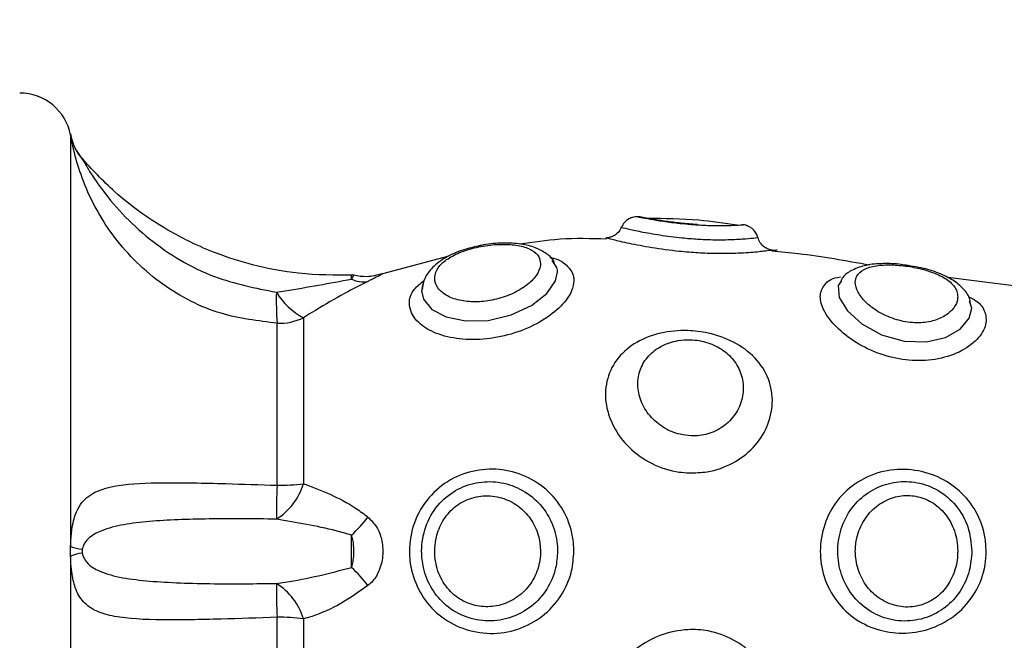
# Model space of a CAD drawing. Units: millimetres. Extents: x 0 to 15.4, y 0 to 13.6.
# Drawn here: x 5.2 to 5.2, y 9 to 9 of the extents above; entities that cross this region are included whole.
import ezdxf

# ---------------------------------------------------------------- set-up
doc = ezdxf.new("R2010")
doc.units = ezdxf.units.MM
doc.layers.add('DIASTASEIS', color=8, linetype='Continuous', lineweight=30)
doc.styles.get("Standard").update_dxf_attribs({"font": 'ARIALN.TTF'})
doc.dimstyles.get("Standard").update_dxf_attribs({"dimtxt": 0.18, "dimasz": 0.15, "dimexe": 0.05, "dimexo": 0.0625, "dimgap": 0.09, "dimtad": 0, "dimtih": 1, "dimtoh": 1, "dimzin": 0, "dimdsep": 46, "dimtxsty": 'Standard', "dimblk": 'OBLIQUE', "dimcen": 0.09, "dimadec": 0, "dimazin": 0, "dimtfac": 1, "dimtofl": 0, "dimtmove": 0, "dimatfit": 3, "dimldrblk": 'OBLIQUE', "dimfxl": 1, "dimtolj": 1, "dimtzin": 0, "dimarcsym": 0})

# ---------------------------------------------------------------- blocks, each defined once
blk = doc.blocks.new('_Oblique')
at = {"color": 0, "linetype": 'ByBlock', "lineweight": -2}
blk.add_line((-0.5, -0.5), (0.5, 0.5), dxfattribs=at)
blk = doc.blocks.new('*D45')
at = {"layer": 'Defpoints', "color": 0}
for p in [(5.226629567650889, 9.51235309272306), (2.070986237222769, 7.962355557360979), (6.57719075066916, 7.962355557360979)]:
    blk.add_point(p, dxfattribs=at)
at = {"layer": 'DIASTASEIS', "color": 0, "lineweight": -2}
for p, q in [((5.164129567650889, 9.51235309272306), (2.020986237222769, 9.51235309272306)), ((2.070986237222769, 9.51235309272306), (2.070986237222769, 8.919257462831924)), ((2.070986237222769, 7.962355557360979), (2.070986237222769, 8.555451187252116)), ((6.51469075066916, 7.962355557360979), (2.020986237222769, 7.962355557360979))]:
    blk.add_line(p, q, dxfattribs=at)
at = {"layer": 'DIASTASEIS', "color": 0, "linetype": 'ByBlock', "lineweight": -2, "xscale": 0.15, "yscale": 0.15, "zscale": 0.15}
for p, rotation in [((2.070986237222769, 9.51235309272306), 90), ((2.070986237222769, 7.962355557360979), 270)]:
    blk.add_blockref('_Oblique', p, dxfattribs=dict(at, rotation=rotation))
at = {"layer": 'DIASTASEIS', "color": 0, "lineweight": -2, "insert": (2.070986237222769, 8.73735432504202), "char_height": 0.18, "attachment_point": 5}
blk.add_mtext('\\A1;1.55', dxfattribs=at)
blk = doc.blocks.new('*D46')
at = {"layer": 'Defpoints', "color": 0}
for p in [(5.168403426196164, 11.93315082488903), (9.117596003825383, 7.962355557360979), (9.284923178848203, 7.962355557360979)]:
    blk.add_point(p, dxfattribs=at)
at = {"layer": 'DIASTASEIS', "color": 0, "lineweight": -2}
for p, q in [((5.230903426196164, 11.93315082488903), (9.334923178848204, 11.93315082488903)), ((9.284923178848203, 11.93315082488903), (9.284923178848203, 10.12965632891491)), ((9.284923178848203, 7.962355557360979), (9.284923178848203, 9.765850053335098)), ((9.180096003825383, 7.962355557360979), (9.334923178848204, 7.962355557360979))]:
    blk.add_line(p, q, dxfattribs=at)
at = {"layer": 'DIASTASEIS', "color": 0, "linetype": 'ByBlock', "lineweight": -2, "xscale": 0.15, "yscale": 0.15, "zscale": 0.15}
for p, rotation in [((9.284923178848203, 11.93315082488903), 90), ((9.284923178848203, 7.962355557360979), 270)]:
    blk.add_blockref('_Oblique', p, dxfattribs=dict(at, rotation=rotation))
at = {"layer": 'DIASTASEIS', "color": 0, "lineweight": -2, "insert": (9.284923178848203, 9.947753191125003), "char_height": 0.18, "attachment_point": 5}
blk.add_mtext('\\A1;\\A1;4.00', dxfattribs=at)
blk = doc.blocks.new('OPSHA_S103')
at = {"color": 7, "linetype": 'Continuous', "lineweight": 25}
for p, q in [((2682.980993829405, 1403.393645016815), (2682.980993829405, 1403.369857357222)), ((2683.002875528967, 1403.386645829876), (2682.999031387007, 1403.385612420028)), ((2683.008991382753, 1403.386157533492), (2683.008849523699, 1403.386392631208)), ((2683.037718854582, 1403.384639057378), (2683.031723640596, 1403.385404086079)), ((2683.033115468656, 1403.383644183956), (2683.032979570066, 1403.384031749902)), ((2682.992938659822, 1403.373393772508), (2682.992938659822, 1403.382766788465)), ((2682.994459710752, 1403.383086114587), (2682.994459710752, 1403.373486187647)), ((2682.980993829405, 1403.369295464236), (2682.980993829405, 1403.369857357222)), ((2682.980993829405, 1403.369295464236), (2682.980993829405, 1403.34550780278)), ((2682.992938659822, 1403.356386032294), (2682.992938659822, 1403.365759048949)), ((2682.994459710752, 1403.36566663381), (2682.994459710752, 1403.35606670786))]:
    blk.add_line(p, q, dxfattribs=at)
at = {"color": 8, "linetype": 'Continuous', "lineweight": 25}
blk.add_line((2683.001326940691, 1403.384777175484), (2683.001385234033, 1403.385040309153), dxfattribs=at)
at = {"color": 8, "linetype": 'Continuous', "lineweight": 25, "flags": 128}
for points in [[(2683.001344285643, 1403.384777582007), (2683.001294456159, 1403.384630840552), (2683.001399241125, 1403.384161855869), (2683.001886449491, 1403.383567582223), (2683.0027129871, 1403.38312656635), (2683.003831229841, 1403.382895207604), (2683.005139253771, 1403.382931146469), (2683.006465159094, 1403.383245612484), (2683.00763776127, 1403.383790522306), (2683.008526228105, 1403.384481710371), (2683.009043358004, 1403.385223223002), (2683.009154401457, 1403.385727695411), (2683.009154401457, 1403.385727695411)], [(2683.025567315256, 1403.385209395074), (2683.025384209787, 1403.384943065688), (2683.025449059641, 1403.38425288293), (2683.02591731373, 1403.383480657842), (2683.02675130192, 1403.382720648417), (2683.02789135996, 1403.382090063056), (2683.029203675424, 1403.381720599591), (2683.030489228403, 1403.381683984877), (2683.031587265169, 1403.38194626266), (2683.032429180776, 1403.382429584501), (2683.03296305958, 1403.383061258344), (2683.033115468656, 1403.383644183956), (2683.033115468656, 1403.383644183956)]]:
    blk.add_lwpolyline(points, dxfattribs=at)
at = {"color": 7, "linetype": 'Continuous', "lineweight": 25}
for centre, radius, start, end in [((2682.978048553322, 1403.39307641077), 0.003, 10.92318217119502, 90), ((2682.983936394306, 1403.394231109231), 0.003000000000000796, 189.9506120158259, 220.7545866496442), ((2682.983907660156, 1403.394210594952), 0.002968212977548339, 190.9845913920138, 221.0951793622884), ((2682.997260807258, 1403.385046514497), 0.0005000000000005651, 76.98709536077939, 92.52983037234577), ((2682.997916031135, 1403.386699260049), 0.001540326191692173, 244.0175681402813, 280.1848492020873), ((2683.008343467854, 1403.384037679205), 0.01545714313039286, 178.0704888407168, 184.7161993390656), ((2682.996325201814, 1403.386636514515), 0.00401066036405481, 211.212753538811, 242.2811607818586), ((2682.99308218691, 1403.385865409196), 0.003101943012836396, 267.347974026243, 296.3647602275763), ((2683.025068697382, 1403.371699458328), 0.03217467970641112, 176.9814159735884, 180.4675272124377), ((2682.990988682351, 1403.374514396696), 0.003620117679400251, 301.776994564086, 343.4993384473474), ((2682.993098998534, 1403.383318389903), 0.009925912498574907, 269.0744296121294, 277.8793105388499), ((2682.991565252233, 1403.376601746305), 0.008325376343336471, 312.9818964053516, 322.7060215872879), ((2682.981877783458, 1403.372002577349), 0.002320203474382952, 247.6055223237202, 264.8808786221569), ((2682.981877783458, 1403.367150244109), 0.002320203474381141, 95.11912137784306, 112.3944776762798), ((2682.99156506465, 1403.362550910747), 0.008325625186249384, 37.29409635205274, 47.01793491305399), ((2683.025068712254, 1403.367453363585), 0.03217469458134568, 179.5324721622449, 183.0185834539943), ((2682.990988674551, 1403.364638420205), 0.003620126452153993, 16.50069563308084, 58.22294621897725), ((2682.993099013705, 1403.355834681232), 0.009925663099317946, 82.12057867075585, 90.92568129255261)]:
    blk.add_arc(centre, radius, start, end, dxfattribs=at)
for points, knots in [([(2682.992938659822, 1403.382766788465), (2682.991841469601, 1403.382897551184), (2682.989488764516, 1403.383177945694), (2682.986174287046, 1403.384901694074), (2682.983857719711, 1403.387153483895), (2682.98247139013, 1403.389300215207), (2682.981717287555, 1403.390929744656), (2682.981267873663, 1403.392346225658), (2682.98106884871, 1403.393237528371), (2682.981009763241, 1403.393556139334), (2682.980996752266, 1403.393629007185), (2682.980994293176, 1403.393642476565), (2682.980993829405, 1403.393645016815)], [0, 0, 0, 0, 0.1756949726839046, 0.3767427454966658, 0.5841262691524716, 0.6843961382582491, 0.7880602886973906, 0.8801453792025332, 0.9475323162938177, 0.9856393478187985, 0.9972916605175919, 1, 1, 1, 1]), ([(2682.997347496187, 1403.385551193252), (2682.996288504367, 1403.385547411419), (2682.994325427874, 1403.385540400951), (2682.991674409442, 1403.386054514445), (2682.989600816411, 1403.386712049308), (2682.988041309735, 1403.387385779225), (2682.986665897829, 1403.388104897898), (2682.985169031016, 1403.389047143781), (2682.983367365, 1403.39043506593), (2682.982222679041, 1403.391673876538), (2682.981594048178, 1403.392354198138)], [0, 0, 0, 0, 0.1784548198221148, 0.3308056352341851, 0.4536823711551122, 0.5453497466893884, 0.6173460784505403, 0.7156208489147307, 0.8438265883033927, 1, 1, 1, 1]), ([(2682.98166414324, 1403.392271368171), (2682.981663630039, 1403.392272258629), (2682.98166089483, 1403.39227700452), (2682.981666337709, 1403.392267375648), (2682.981670759355, 1403.392259553413)], [0, 0, 0, 0, 0.1876270706681762, 1, 1, 1, 1]), ([(2682.981670759355, 1403.392259553413), (2682.981675288319, 1403.392251469978), (2682.981691805678, 1403.392221989285), (2682.981768336752, 1403.392086971521), (2682.982063682678, 1403.391581347393), (2682.982770526515, 1403.390500896366), (2682.983964337961, 1403.389053807408), (2682.986064319838, 1403.387124304242), (2682.989034417297, 1403.385321365858), (2682.991677327264, 1403.384798869034), (2682.992895088827, 1403.384558120557)], [0, 0, 0, 0, 0.005751077227721463, 0.02097446612325167, 0.05076527479410627, 0.1518738687129965, 0.2961692743196555, 0.4444880362463403, 0.7440392879081129, 1, 1, 1, 1]), ([(2683.017221651708, 1403.388470824681), (2683.017063389399, 1403.388482059788), (2683.01659714313, 1403.388515158804), (2683.015816928207, 1403.388599025561), (2683.014994380424, 1403.388716470157), (2683.014361587263, 1403.388826161587), (2683.014051637128, 1403.388886239611), (2683.013975493982, 1403.388901274315), (2683.013964947434, 1403.388903441427), (2683.013963719358, 1403.388903655517), (2683.013961166701, 1403.388904189819), (2683.013958836608, 1403.388904634898), (2683.013955873314, 1403.388905230035), (2683.013948871688, 1403.388906556354), (2683.013926150971, 1403.38891068461), (2683.013793976802, 1403.388930328993), (2683.013562869201, 1403.388919803331), (2683.013259936429, 1403.388803322042), (2683.013004005989, 1403.388607730832), (2683.012903960575, 1403.388413676244), (2683.012856386339, 1403.388321398164)], [0, 0, 0, 0, 0.07484413597488415, 0.2204934291252586, 0.3704538293888371, 0.523020659371385, 0.6775294793690718, 0.7553973344430674, 0.7746958320916679, 0.7847644517706965, 0.7870120736120648, 0.7881337866148528, 0.7888550055338441, 0.7896755913256192, 0.7919144248134361, 0.7996562449964171, 0.8529378081959069, 0.898055827627608, 0.9515228542232029, 1, 1, 1, 1]), ([(2683.013806126749, 1403.388921037655), (2683.013803131035, 1403.388921644861), (2683.013746929054, 1403.388933036537), (2683.013955320909, 1403.388890136745), (2683.014447660523, 1403.388795123947), (2683.015251769858, 1403.388661697833), (2683.016105785579, 1403.388549634772), (2683.016663075591, 1403.38850047787), (2683.016875408327, 1403.388481748629)], [0, 0, 0, 0, 0.01221103879134367, 0.2290888868851711, 0.4461846131370696, 0.6609874321092055, 0.87083302264562, 1, 1, 1, 1]), ([(2683.019538365042, 1403.388436535712), (2683.018799110755, 1403.388543470068), (2683.017080089802, 1403.388792129295), (2683.015342661415, 1403.388816139875), (2683.014352403318, 1403.388829824853)], [0, 0, 0, 0, 0.4300437904928859, 1, 1, 1, 1]), ([(2683.020728848612, 1403.387721033407), (2683.020705314447, 1403.387802971946), (2683.020655955453, 1403.387974824404), (2683.020489507096, 1403.388176666188), (2683.02030217923, 1403.388322629777), (2683.020122798583, 1403.38840589487), (2683.019976783972, 1403.388446655028), (2683.019891911624, 1403.388455264444), (2683.019859693682, 1403.38845853262)], [0, 0, 0, 0, 0.208132325616959, 0.4365229380092498, 0.6287604997756826, 0.790084121728447, 0.9203149443029237, 1, 1, 1, 1]), ([(2683.012833438551, 1403.388319334819), (2683.012823155233, 1403.388284166148), (2683.012782862585, 1403.388146366389), (2683.01262172867, 1403.38796889745), (2683.012405947467, 1403.387810523401), (2683.012196937859, 1403.387732022364), (2683.012057452011, 1403.387701907581), (2683.011989876269, 1403.38770187481), (2683.011983416712, 1403.387701871678)], [0, 0, 0, 0, 0.0983019113584401, 0.3851717770605878, 0.6196426841064414, 0.8178681060143482, 0.982590034526864, 1, 1, 1, 1]), ([(2683.008169613516, 1403.386217172596), (2683.008149757527, 1403.38634975545), (2683.008104429307, 1403.386652422068), (2683.007698666916, 1403.387016990432), (2683.006993178657, 1403.387267914607), (2683.006057701728, 1403.387355162745), (2683.004993868698, 1403.387275534217), (2683.00393882737, 1403.387037764507), (2683.003048000463, 1403.386672404999), (2683.002413413576, 1403.38622033299), (2683.002105947074, 1403.385772591186), (2683.002013344329, 1403.385289879914), (2683.002175216157, 1403.384794840645), (2683.002721828355, 1403.384324137868), (2683.003542797195, 1403.384040142362), (2683.004504265654, 1403.38396966828), (2683.005523253133, 1403.384101987081), (2683.006522294337, 1403.384431719473), (2683.007378034118, 1403.384928185096), (2683.007963422909, 1403.385514370772), (2683.008157706658, 1403.385955116641), (2683.008167761397, 1403.386176409625), (2683.008169613516, 1403.386217172596)], [0, 0, 0, 0, 0.0414830449985259, 0.09469952168176712, 0.1476993581900796, 0.2013732364349031, 0.2559544989995, 0.3103387336760373, 0.3627104070506524, 0.4132178665114775, 0.4651811425947492, 0.5000851639185726, 0.5585951005664955, 0.6162770145291431, 0.6693839958269114, 0.7192577039295993, 0.769895210518468, 0.8232213632692306, 0.8784260417177049, 0.9334927120626842, 0.9877491161855948, 1, 1, 1, 1]), ([(2683.008986375963, 1403.386227663479), (2683.008969955617, 1403.38627002997), (2683.008869143697, 1403.386530136999), (2683.008438017124, 1403.386862554867), (2683.007776195715, 1403.387202394499), (2683.006903899744, 1403.387389941566), (2683.00586856662, 1403.387410454871), (2683.005078707148, 1403.387355121421), (2683.00470145782, 1403.387257210541), (2683.004682741796, 1403.387252353004)], [0, 0, 0, 0, 0.03188231088697049, 0.1957399100593208, 0.3667821856715205, 0.5634104062773642, 0.7782046823466098, 0.9889963310096349, 1, 1, 1, 1]), ([(2683.011984251177, 1403.387634504459), (2683.011086186384, 1403.387656746329), (2683.009404864898, 1403.38769838668), (2683.007742153625, 1403.38744931726), (2683.006967566645, 1403.387333286333)], [0, 0, 0, 0, 0.5341422205973148, 1, 1, 1, 1]), ([(2683.021855734026, 1403.386988884409), (2683.021856330018, 1403.386988979694), (2683.021858095922, 1403.386989262021), (2683.021855914644, 1403.386988886586), (2683.021844452821, 1403.386987258975), (2683.021832873473, 1403.386985690543), (2683.021796720715, 1403.386981419615), (2683.021712282652, 1403.386975553341), (2683.021557345789, 1403.386982891022), (2683.021341936995, 1403.387035476091), (2683.021090938008, 1403.387171829303), (2683.020858088489, 1403.387403097422), (2683.020781019807, 1403.387620212212), (2683.020742855703, 1403.387727726589)], [0, 0, 0, 0, 0.0246110944030133, 0.07292169656644627, 0.08391008374993143, 0.09409916014455334, 0.1072149375478481, 0.1563903427714092, 0.2519001887083097, 0.4001917160437917, 0.5697215412846849, 0.7869278264191228, 1, 1, 1, 1]), ([(2683.004682741796, 1403.387252353004), (2683.004339407203, 1403.387175189303), (2683.003628775002, 1403.387015476264), (2683.002669282409, 1403.386591261749), (2683.001932847584, 1403.386044905699), (2683.001453202171, 1403.385427180159), (2683.001366415711, 1403.384981432303), (2683.001329444086, 1403.38479154067)], [0, 0, 0, 0, 0.2076391813143148, 0.4297705252208672, 0.660924272317889, 0.85555142272365, 1, 1, 1, 1]), ([(2683.021549902594, 1403.386983179127), (2683.02155842674, 1403.386984322756), (2683.021648382074, 1403.386996391473), (2683.021305018297, 1403.386947924148), (2683.02053380393, 1403.386860680704), (2683.019311328108, 1403.386784795589), (2683.017986443246, 1403.386783615776), (2683.01710181187, 1403.386843763064), (2683.016744397318, 1403.386868064164)], [0, 0, 0, 0, 0.02220121144173922, 0.2342894034441306, 0.4409776333077569, 0.6464995853102874, 0.8571764509020543, 0.9999999999999999, 0.9999999999999999, 0.9999999999999999, 0.9999999999999999]), ([(2683.027202985918, 1403.386121283624), (2683.025831308324, 1403.386369070956), (2683.023954174375, 1403.386708166685), (2683.02205592004, 1403.386884537222), (2683.021544776594, 1403.386932028563)], [0, 0, 0, 0, 0.7307297356278025, 0.9999999999999999, 0.9999999999999999, 0.9999999999999999, 0.9999999999999999]), ([(2683.029423378145, 1403.386095465266), (2683.029287551929, 1403.386119339243), (2683.028798812967, 1403.386205244178), (2683.027952742182, 1403.386231406726), (2683.027000455425, 1403.386152355714), (2683.026236165927, 1403.385882000493), (2683.025724338459, 1403.385561651377), (2683.025578126954, 1403.38528830006), (2683.025544546282, 1403.385225518945)], [0, 0, 0, 0, 0.0852049918763823, 0.3065902917908743, 0.5430591837789045, 0.7616993378521164, 0.9452690349457843, 1, 1, 1, 1]), ([(2682.999028585588, 1403.385628975102), (2682.9987265312, 1403.385545805048), (2682.998179527439, 1403.385395188688), (2682.997622338485, 1403.385491685101), (2682.997372828161, 1403.385534896388)], [0, 0, 0, 0, 0.5521980062150886, 1, 1, 1, 1]), ([(2683.032297454512, 1403.384299498797), (2683.032286924977, 1403.384402377881), (2683.032256984142, 1403.384694915555), (2683.031933383528, 1403.385138656131), (2683.031254822902, 1403.385566366437), (2683.030365783726, 1403.385877571553), (2683.029398605059, 1403.386074909832), (2683.028431268506, 1403.386160428065), (2683.027538398458, 1403.386113912384), (2683.026828851401, 1403.385903897405), (2683.02644697598, 1403.385554197455), (2683.026334793866, 1403.385100221496), (2683.026480974112, 1403.384575868595), (2683.026943947888, 1403.383971141984), (2683.027674740267, 1403.383407167321), (2683.028617339572, 1403.382971749351), (2683.029661830668, 1403.382758444386), (2683.030649444977, 1403.382811971077), (2683.031452950666, 1403.383091828812), (2683.032017513456, 1403.383525365152), (2683.032268457163, 1403.38395262426), (2683.0322903322, 1403.384214299686), (2683.032297454512, 1403.384299498797)], [0, 0, 0, 0, 0.03173960494318191, 0.09025187482999648, 0.145969917927531, 0.1971562122090753, 0.2456550675909418, 0.295004168722711, 0.3477714342574724, 0.4035738123492663, 0.459768271302278, 0.4999948710972221, 0.5533295976160458, 0.6061648122041814, 0.6597330757024118, 0.7141374910951955, 0.7679796943983863, 0.8195897499855989, 0.8694250401553411, 0.9200050631852632, 0.9739543846997658, 1, 1, 1, 1]), ([(2683.033039532339, 1403.383919420045), (2683.033020484422, 1403.384022993148), (2683.032957416543, 1403.384365924948), (2683.032561704938, 1403.38484657804), (2683.031935671542, 1403.385339545559), (2683.031087322913, 1403.385720902275), (2683.030204456006, 1403.385982332865), (2683.02963365031, 1403.386065009154), (2683.029423378145, 1403.386095465266)], [0, 0, 0, 0, 0.07809215184550186, 0.2585640613219838, 0.4489139029578236, 0.6610697980589455, 0.8751456269684573, 1, 1, 1, 1]), ([(2682.992895088827, 1403.384558120557), (2682.993064067799, 1403.384584986365), (2682.994535469827, 1403.384818923189), (2682.995970761455, 1403.385081868742), (2682.997241221105, 1403.385314617062)], [0, 0, 0, 0, 0.1148421497820167, 1, 1, 1, 1]), ([(2682.998188398516, 1403.385183205701), (2682.99767370053, 1403.384922802344), (2682.996629411081, 1403.384394460509), (2682.995356195747, 1403.383637045241), (2682.994618671645, 1403.383183803259), (2682.994459710752, 1403.383086114587)], [0, 0, 0, 0, 0.4325937278492881, 0.8777051385791396, 1, 1, 1, 1]), ([(2683.016744397318, 1403.37410954513), (2683.016559853623, 1403.374123013501), (2683.01582776864, 1403.374176442542), (2683.014587477745, 1403.374576608313), (2683.013247300366, 1403.375516926746), (2683.012303921249, 1403.376782029825), (2683.011861928829, 1403.378204124544), (2683.011965760422, 1403.379600937938), (2683.012598136932, 1403.380813198461), (2683.01368279317, 1403.381720119229), (2683.015094324689, 1403.382257623594), (2683.016545823087, 1403.382389665661), (2683.018005512503, 1403.382211287664), (2683.019396550709, 1403.381721857847), (2683.020643337156, 1403.380806244603), (2683.021436402502, 1403.37956952523), (2683.021666967244, 1403.378157504389), (2683.021339541866, 1403.376755216806), (2683.020524715367, 1403.375525540624), (2683.01931386667, 1403.374607306594), (2683.017986030228, 1403.374136249155), (2683.017101694594, 1403.374117229587), (2683.016744397318, 1403.37410954513)], [0, 0, 0, 0, 0.01846718443385318, 0.07325933594127057, 0.1269434053655484, 0.1807761578463446, 0.2341854687781513, 0.2872199864911124, 0.3402723588617917, 0.3933760216230123, 0.4461831647138113, 0.4993287386734963, 0.538460354226277, 0.5915399161195306, 0.6461438671877971, 0.7014601180118002, 0.7559649093273841, 0.8088996341238354, 0.8604838567475455, 0.9117769753919894, 0.964355336157353, 1, 1, 1, 1]), ([(2683.016875408327, 1403.376251416154), (2683.016997347112, 1403.376250815308), (2683.017446700752, 1403.376248601148), (2683.017892373272, 1403.37636189736), (2683.01849693504, 1403.376620086954), (2683.019080419331, 1403.377003506137), (2683.01967612116, 1403.377822955985), (2683.019937758559, 1403.378775515746), (2683.019850596379, 1403.379721275623), (2683.01944714014, 1403.380561337329), (2683.018765492262, 1403.381234987385), (2683.01786159874, 1403.381682385188), (2683.016931463832, 1403.381839195467), (2683.016004854712, 1403.381773804739), (2683.015136570802, 1403.38148505756), (2683.014374995512, 1403.380904760598), (2683.013893307291, 1403.380118211135), (2683.013740178069, 1403.379203180687), (2683.013931554266, 1403.378254720034), (2683.014453955674, 1403.377380286346), (2683.015250088089, 1403.376699818797), (2683.016106027767, 1403.376328589218), (2683.016663140764, 1403.376272707747), (2683.016875408327, 1403.376251416154)], [0, 0, 0, 0, 0.01869129001051222, 0.06887881587980395, 0.06936156804230104, 0.1221445203454608, 0.1779446924575056, 0.23492831646515, 0.2902792686729493, 0.3432693403334796, 0.3948903595603228, 0.4468636912997968, 0.4986341582479669, 0.535963310965072, 0.5891984957681672, 0.6428385529027746, 0.6969366260901106, 0.7513296483499343, 0.8059274339720902, 0.8605825782086892, 0.9146581869610271, 0.9674836184946042, 1, 1, 1, 1]), ([(2683.010097883379, 1403.369576339017), (2683.010071284444, 1403.369197157492), (2683.010007283315, 1403.368284788361), (2683.009405840526, 1403.366936669649), (2683.008317783972, 1403.365748854937), (2683.006880912039, 1403.364988096334), (2683.005263667222, 1403.364739097826), (2683.00365777324, 1403.365031143026), (2683.002262896841, 1403.365823126282), (2683.001224606957, 1403.367010982049), (2683.000688161327, 1403.368324338205), (2683.000524023092, 1403.369767400489), (2683.000783456039, 1403.371264177923), (2683.001633579556, 1403.372728286579), (2683.002907838717, 1403.373775297177), (2683.004410847142, 1403.374321042826), (2683.005992329773, 1403.374363410764), (2683.007518181982, 1403.373900664238), (2683.008823628529, 1403.37295415389), (2683.009738529251, 1403.371618685378), (2683.010072938224, 1403.370414989311), (2683.01009331307, 1403.369729991705), (2683.010097883379, 1403.369576339017)], [0, 0, 0, 0, 0.0378529693503955, 0.0910800723969023, 0.1447452705826546, 0.1991461299298562, 0.2539592375698836, 0.3082496830172076, 0.3608103686361995, 0.411801743886023, 0.4632887705295727, 0.5000873919021285, 0.5560535936452224, 0.6120371405623442, 0.6658510607681856, 0.7178438136150005, 0.7700111548087821, 0.8234559461787503, 0.8776859910151836, 0.9314676078094279, 0.984627411512104, 1, 1, 1, 1]), ([(2683.033943079149, 1403.369576365094), (2683.033929621431, 1403.369312258295), (2683.033887628167, 1403.368488143307), (2683.033388372892, 1403.367157141678), (2683.032288381713, 1403.365873861582), (2683.030847318524, 1403.365067783561), (2683.029293356524, 1403.364768108197), (2683.027766208591, 1403.364941552526), (2683.026368236214, 1403.365573965846), (2683.025226722727, 1403.366648777057), (2683.024509170494, 1403.36804584536), (2683.024269477025, 1403.369608734714), (2683.024524371843, 1403.371165660108), (2683.025282644733, 1403.372577296211), (2683.026474154626, 1403.373657482397), (2683.027979927793, 1403.374278051613), (2683.02961059994, 1403.374370421859), (2683.031153489231, 1403.37395646552), (2683.03245687061, 1403.37311211642), (2683.033418291469, 1403.371906889684), (2683.033884857935, 1403.370659129237), (2683.033927951515, 1403.369857699991), (2683.033943079149, 1403.369576365094)], [0, 0, 0, 0, 0.02620847484579656, 0.08178054122078735, 0.1374038971024115, 0.1910814773641765, 0.2423389752655899, 0.2927898843002675, 0.3444491088238151, 0.3975632345181168, 0.4510823767823525, 0.4999881051921827, 0.5521120349716949, 0.604855003890968, 0.6590279346837609, 0.7144660520901293, 0.7690592778958992, 0.8210168152261529, 0.8708192835668129, 0.9204919398504117, 0.9720893740005753, 1, 1, 1, 1]), ([(2682.980993829405, 1403.369857357222), (2682.980994274917, 1403.369873387545), (2682.980997050535, 1403.369973259211), (2682.981013193085, 1403.370360394694), (2682.981090523609, 1403.371117933861), (2682.981363603268, 1403.372094651502), (2682.98210112897, 1403.372978843781), (2682.983684223601, 1403.373458972259), (2682.986366172324, 1403.37357533426), (2682.989595670349, 1403.373506441535), (2682.991934746001, 1403.373427607492), (2682.992938659822, 1403.373393772508)], [0, 0, 0, 0, 0.002594757678070339, 0.0161657863598391, 0.06349784652644408, 0.1377675522017239, 0.2565623604493169, 0.4359037227169114, 0.6250420150979192, 0.839070829872755, 1, 1, 1, 1]), ([(2682.994459710752, 1403.373486187647), (2682.995489377227, 1403.373095875989), (2682.996779168757, 1403.372606959741), (2682.997951885162, 1403.371733516764), (2682.998188398516, 1403.371557360853)], [0, 0, 0, 0, 0.7983200789887988, 1, 1, 1, 1]), ([(2683.009154401457, 1403.369576417248), (2683.009150650824, 1403.369706218964), (2683.009133987619, 1403.370282898574), (2683.008978930972, 1403.370858075295), (2683.008609380816, 1403.371670654844), (2683.008101869559, 1403.372435281894), (2683.007018954438, 1403.373239567624), (2683.005751117566, 1403.373636309516), (2683.004441194166, 1403.37360221955), (2683.003202087631, 1403.373142089246), (2683.002154277497, 1403.37225685666), (2683.001455255543, 1403.371014221266), (2683.001241289147, 1403.369739415652), (2683.001377636018, 1403.368506529657), (2683.001819084086, 1403.367391591988), (2683.002672152104, 1403.366386856578), (2683.003819552047, 1403.365718535362), (2683.005146918314, 1403.365472964897), (2683.006489331622, 1403.365686994277), (2683.007682806298, 1403.366336579162), (2683.008583784994, 1403.36734598586), (2683.009079651328, 1403.368485623004), (2683.009132422546, 1403.369255689109), (2683.009154401457, 1403.369576417248)], [0, 0, 0, 0, 0.01552143986813169, 0.06895824000646693, 0.06917232514651764, 0.1231449851245231, 0.1772730963517316, 0.230380530642668, 0.2819174496929438, 0.3330759488543573, 0.3863030129492585, 0.4426376574885859, 0.4999144130507269, 0.537651193711909, 0.5898575372689913, 0.6406327305118481, 0.6923935529675618, 0.7459025707928477, 0.8002309864998433, 0.8544244696382574, 0.908168446550369, 0.9617526819453256, 1, 1, 1, 1]), ([(2683.033115468656, 1403.369576415385), (2683.033069313146, 1403.370055255833), (2683.032977198983, 1403.371010894434), (2683.03225266923, 1403.372261931476), (2683.031206075247, 1403.373155290834), (2683.029972748375, 1403.373609085113), (2683.028708370853, 1403.373639304201), (2683.027498088143, 1403.37326541225), (2683.026445659131, 1403.372496082616), (2683.025680886864, 1403.371383450107), (2683.025313033929, 1403.370058383639), (2683.025379510246, 1403.368692102898), (2683.025859445402, 1403.367435281476), (2683.026709645384, 1403.366406802691), (2683.027859845682, 1403.365719335679), (2683.029181693834, 1403.365466421681), (2683.030492157725, 1403.365676642383), (2683.031629090535, 1403.366295600493), (2683.03249182627, 1403.367241592385), (2683.033022735545, 1403.368378817339), (2683.033085850763, 1403.369193916301), (2683.033115468656, 1403.369576415385)], [0, 0, 0, 0, 0.0571035080487713, 0.1139634648119654, 0.1682717955669561, 0.2190032515472383, 0.2684411897071294, 0.3191573866553498, 0.3723325142465494, 0.4269836694674795, 0.4814622474154704, 0.5348425831540928, 0.5877794921041186, 0.6413573079575607, 0.6960414329087815, 0.7505743073339847, 0.803005656978952, 0.852986233341692, 0.9026038057873493, 0.9542951753062388, 1, 1, 1, 1]), ([(2683.008169613516, 1403.369576504792), (2683.008149761546, 1403.369850546964), (2683.008104444744, 1403.370476112796), (2683.007698628569, 1403.371382470356), (2683.006993232068, 1403.372169510393), (2683.00605766989, 1403.372681141305), (2683.004993876367, 1403.372848202317), (2683.003938834879, 1403.372633561276), (2683.00304798163, 1403.372068338606), (2683.002413417445, 1403.371247168421), (2683.002105953342, 1403.370379636572), (2683.002013342325, 1403.369421418947), (2683.002175214905, 1403.368419305072), (2683.00272179791, 1403.36741959473), (2683.003542834075, 1403.366718288901), (2683.004504259755, 1403.366364128822), (2683.005523243671, 1403.366345484223), (2683.006522321451, 1403.366672937923), (2683.007377995656, 1403.367338166171), (2683.007963446468, 1403.36826300137), (2683.008157702649, 1403.369057578542), (2683.008167760953, 1403.369495793378), (2683.008169613516, 1403.369576504792)], [0, 0, 0, 0, 0.04148546569243751, 0.09470035132060087, 0.1477031500023177, 0.2013750400469804, 0.2559565379303991, 0.3103406420260581, 0.3627115686000262, 0.4132202904158161, 0.4651846587377521, 0.5000866405513648, 0.5585989317946894, 0.6162809723594352, 0.6693850474570258, 0.7192592133313217, 0.7698968939605089, 0.8232225582565014, 0.8784288994742899, 0.9334931385319105, 0.9877506136544704, 1, 1, 1, 1]), ([(2683.032297454512, 1403.369576473127), (2683.032286924151, 1403.369783311868), (2683.032256980064, 1403.370371477688), (2683.031933387419, 1403.371289117838), (2683.031254798846, 1403.372152796104), (2683.030365818157, 1403.372682935525), (2683.029398571539, 1403.372857098062), (2683.028431324773, 1403.3726940119), (2683.027538346068, 1403.372197829966), (2683.0268288906, 1403.371395550948), (2683.026446955592, 1403.3704682003), (2683.026334800227, 1403.369491497371), (2683.026480962611, 1403.368532929621), (2683.026943956052, 1403.367594918825), (2683.027674749293, 1403.366851398543), (2683.028617323723, 1403.366391933459), (2683.02966183988, 1403.366299165539), (2683.030649449155, 1403.366592977854), (2683.031452931492, 1403.367206154898), (2683.032017540007, 1403.36805572322), (2683.032268449389, 1403.368885607902), (2683.032290330676, 1403.369406792388), (2683.032297454512, 1403.369576473127)], [0, 0, 0, 0, 0.03173815595973574, 0.090250494210211, 0.145968771235264, 0.1971571822998074, 0.2456556453267849, 0.2950063507120759, 0.3477709776633192, 0.4035751053588469, 0.4597667183464636, 0.4999960978761606, 0.5533316080396071, 0.6061653060833955, 0.6597333074306372, 0.7141382934911911, 0.7679798145792208, 0.8195899094379685, 0.8694255440012826, 0.9200038278838307, 0.9739558449287347, 1, 1, 1, 1]), ([(2682.992895088827, 1403.371436919424), (2682.991572092907, 1403.37144965409), (2682.988927018222, 1403.371475114593), (2682.986018019864, 1403.371363125526), (2682.984039475355, 1403.371140554681), (2682.982904350813, 1403.370851181178), (2682.982185545635, 1403.370485593035), (2682.981838432422, 1403.370132612849), (2682.981704046301, 1403.369868928733), (2682.981677803112, 1403.3697291464), (2682.981670759355, 1403.36969162837)], [0, 0, 0, 0, 0.2780606266272255, 0.555928490191432, 0.695435450436173, 0.8347667343814152, 0.9242645081237002, 0.9691345954101783, 0.9917156256590308, 0.9999999999999999, 0.9999999999999999, 0.9999999999999999, 0.9999999999999999]), ([(2682.997241221105, 1403.370511157776), (2682.996943114117, 1403.370594485777), (2682.9955193837, 1403.370992452328), (2682.994053801181, 1403.371240672607), (2682.992895088827, 1403.371436919424)], [0, 0, 0, 0, 0.2093844335673193, 1, 1, 1, 1]), ([(2682.998188398516, 1403.371557360853), (2682.998369154141, 1403.371377697063), (2682.998725453984, 1403.371023549414), (2682.999009173725, 1403.37025364867), (2682.999090573733, 1403.369382453665), (2682.998904954086, 1403.368524797442), (2682.998554078938, 1403.367916904365), (2682.998279762875, 1403.367675772543), (2682.998188398516, 1403.367595460604)], [0, 0, 0, 0, 0.1756819370706758, 0.3462987441752076, 0.5344854296673278, 0.7447841553861058, 0.9149972028911881, 1, 1, 1, 1]), ([(2682.997241221105, 1403.368641664612), (2682.997240735035, 1403.368731284038), (2682.997239148063, 1403.369023883316), (2682.997238206645, 1403.369492499725), (2682.997238853747, 1403.370042820812), (2682.997240365315, 1403.37034185582), (2682.997241221105, 1403.370511157776)], [0, 0, 0, 0, 0.1530662755509106, 0.4997474749705451, 0.7167765344088349, 1, 1, 1, 1]), ([(2682.997241221105, 1403.368641664612), (2682.997255596088, 1403.368680804646), (2682.997303398422, 1403.368810960288), (2682.997354034108, 1403.369097454167), (2682.997381165566, 1403.369487586217), (2682.997368411144, 1403.369888102493), (2682.997330581843, 1403.370233617321), (2682.997269718268, 1403.370422650052), (2682.997241221105, 1403.370511157776)], [0, 0, 0, 0, 0.07049287178403373, 0.2344158687889747, 0.4616634076054959, 0.6690112006536592, 0.8450264929489743, 1, 1, 1, 1]), ([(2682.981670759355, 1403.36969162837), (2682.981666185041, 1403.369645417059), (2682.981658537367, 1403.36956815758), (2682.981667255722, 1403.369491856218), (2682.981670759355, 1403.369461193088)], [0, 0, 0, 0, 0.5981312908198483, 0.9999999999999999, 0.9999999999999999, 0.9999999999999999, 0.9999999999999999]), ([(2682.992938659822, 1403.365759048949), (2682.991841474656, 1403.365722167578), (2682.989488793723, 1403.365643083299), (2682.986174216013, 1403.365578289273), (2682.983857794127, 1403.365687904961), (2682.982471352017, 1403.36607442362), (2682.981717296475, 1403.366576208956), (2682.981267883532, 1403.367325383972), (2682.981068841954, 1403.368198381214), (2682.9810097648, 1403.368869600843), (2682.980996753396, 1403.369189987905), (2682.980994293205, 1403.369278733688), (2682.980993829405, 1403.369295464236)], [0, 0, 0, 0, 0.1756959986201285, 0.376742813095564, 0.5841309248924733, 0.6843971641563573, 0.7880636672399172, 0.8801495946902922, 0.9475336817322635, 0.9856424317828612, 0.9972932800545854, 1, 1, 1, 1]), ([(2682.981670759355, 1403.369461193088), (2682.981675287075, 1403.369434949511), (2682.981691789867, 1403.369339295991), (2682.981768366674, 1403.369142429913), (2682.982063656823, 1403.368738391098), (2682.982775230987, 1403.368345804681), (2682.983971823257, 1403.368016724873), (2682.986071490986, 1403.36778395942), (2682.989034634761, 1403.367676371384), (2682.991677393152, 1403.367703433594), (2682.992895088827, 1403.367715902965)], [0, 0, 0, 0, 0.005753986084146746, 0.02097233300533744, 0.05076361148832838, 0.1518687381524753, 0.2980633899186331, 0.4444977721622546, 0.7440429430843603, 1, 1, 1, 1]), ([(2682.992895088827, 1403.367715902965), (2682.993064068241, 1403.367738869011), (2682.994535535453, 1403.367938856591), (2682.995970788624, 1403.368311666877), (2682.997241221105, 1403.368641664612)], [0, 0, 0, 0, 0.1148373631459705, 1, 1, 1, 1]), ([(2682.998188398516, 1403.367595460604), (2682.997673698624, 1403.36723288186), (2682.996629410442, 1403.366497236287), (2682.995356233655, 1403.365928329084), (2682.99461867264, 1403.365713034828), (2682.994459710752, 1403.36566663381)], [0, 0, 0, 0, 0.4325990629275793, 0.877711643475387, 0.9999999999999999, 0.9999999999999999, 0.9999999999999999, 0.9999999999999999]), ([(2683.016744397318, 1403.35681789216), (2683.016559854256, 1403.356815161708), (2683.015827781172, 1403.356804330142), (2683.014587448445, 1403.357032648381), (2683.013247344495, 1403.357715073574), (2683.012303893623, 1403.358757893614), (2683.01186193422, 1403.360064562602), (2683.011965760087, 1403.361489150373), (2683.012598130073, 1403.36286179266), (2683.013682786318, 1403.364009161733), (2683.01509434291, 1403.364793567849), (2683.016545813957, 1403.365094389525), (2683.018005515828, 1403.365002550888), (2683.019396559134, 1403.364512500897), (2683.020643336916, 1403.363512827019), (2683.021436399308, 1403.362180179741), (2683.021666970592, 1403.360733917023), (2683.021339531205, 1403.359379067796), (2683.020524733401, 1403.358242502504), (2683.019313847623, 1403.357398574627), (2683.017986035816, 1403.356929099823), (2683.017101695389, 1403.356849893651), (2683.016744397318, 1403.35681789216)], [0, 0, 0, 0, 0.01846739106743484, 0.0732592154167721, 0.1269442267520511, 0.1807749734973242, 0.234184898228017, 0.2872198840887472, 0.3402727677825736, 0.3933760814771957, 0.4461825419558614, 0.4993283705342495, 0.5384598275393686, 0.5915393379452724, 0.6461438336248811, 0.7014606779556832, 0.7559656672749119, 0.8088997154044328, 0.8604844073764035, 0.9117767486581657, 0.964355358427672, 1, 1, 1, 1])]:
    blk.add_open_spline(points, degree=3, knots=knots, dxfattribs=at)
at = {"color": 8, "linetype": 'Continuous', "lineweight": 25}
for points, knots in [([(2683.016875408327, 1403.388481748629), (2683.016997334819, 1403.388472602182), (2683.017446647435, 1403.388438896517), (2683.017892787176, 1403.388421622937), (2683.018496491452, 1403.38840969447), (2683.019085348299, 1403.388413612178), (2683.019658405109, 1403.388440073515), (2683.019917517494, 1403.388458398133), (2683.019868436589, 1403.388455079856), (2683.01985915724, 1403.388454452495)], [0, 0, 0, 0, 0.07530215313146707, 0.2774967688592296, 0.2794443468129553, 0.4920897736991574, 0.7168972639610016, 0.9464759420968709, 1, 1, 1, 1]), ([(2683.012891731893, 1403.388299817092), (2683.012878506356, 1403.388303002062), (2683.012821843114, 1403.388316647686), (2683.013175274701, 1403.388230997786), (2683.01392795739, 1403.388065771367), (2683.01503947004, 1403.387864138585), (2683.016060341291, 1403.38772920127), (2683.01665814735, 1403.387677299455), (2683.016809068357, 1403.38766419642)], [0, 0, 0, 0, 0.06584956130680931, 0.2821246533142884, 0.4983564690653364, 0.7136454848111025, 0.9277074713252572, 1, 1, 1, 1]), ([(2683.016744397318, 1403.386868064164), (2683.016559826837, 1403.386884269526), (2683.015827627797, 1403.386948556896), (2683.014589329118, 1403.387119906629), (2683.013240759095, 1403.387379914726), (2683.01232844017, 1403.387594271481), (2683.011898244368, 1403.387706261062), (2683.011967543312, 1403.387688344053), (2683.011983953154, 1403.387684101344)], [0, 0, 0, 0, 0.07364761331909774, 0.2921632527238623, 0.5062598846128427, 0.7209376726724764, 0.9339186387600507, 0.9999999999999999, 0.9999999999999999, 0.9999999999999999, 0.9999999999999999]), ([(2683.016809068357, 1403.38766419642), (2683.017100763564, 1403.387644065313), (2683.017822404879, 1403.387594261825), (2683.01890306607, 1403.387586947253), (2683.019895893608, 1403.387635045981), (2683.020521879455, 1403.387694027201), (2683.020801020829, 1403.387727230964), (2683.020727918495, 1403.387718993055), (2683.020721338426, 1403.387718251546)], [0, 0, 0, 0, 0.1404296952798318, 0.3474169857438185, 0.5516308043094227, 0.760726683435904, 0.9784625873696573, 1, 1, 1, 1]), ([(2683.008714399969, 1403.386567096331), (2683.008730226537, 1403.386564760627), (2683.009174124777, 1403.386499249569), (2683.009713528613, 1403.386143163649), (2683.010074400941, 1403.385649817291), (2683.010093581322, 1403.385311812204), (2683.010097883379, 1403.385235999467)], [0, 0, 0, 0, 0.01599654738497054, 0.4486657527656306, 0.8763386710406776, 1, 1, 1, 1]), ([(2682.999031327402, 1403.385612608621), (2682.999037130218, 1403.385615715975), (2682.99907791022, 1403.385637553281), (2682.998892321405, 1403.385537497658), (2682.998555319445, 1403.385361946043), (2682.998280078717, 1403.385227866414), (2682.998188398516, 1403.385183205701)], [0, 0, 0, 0, 0.0697201197344529, 0.4899666342955443, 0.8301124898774869, 1, 1, 1, 1]), ([(2683.009154401457, 1403.385727695411), (2683.009153764989, 1403.38579281743), (2683.009152195576, 1403.385953396357), (2683.009051338012, 1403.386081425787), (2683.008991382753, 1403.386157533492)], [0, 0, 0, 0, 0.4055452313613273, 1, 1, 1, 1]), ([(2682.997241221105, 1403.385314617062), (2682.997240725054, 1403.385357684886), (2682.997239105897, 1403.385498262301), (2682.99723873592, 1403.385526458415), (2682.997238479292, 1403.385546016263)], [0, 0, 0, 0, 0.3063637434566046, 0.9999999999999999, 0.9999999999999999, 0.9999999999999999, 0.9999999999999999]), ([(2682.997241221105, 1403.385314617062), (2682.997255626456, 1403.385334492881), (2682.997303516674, 1403.38540056953), (2682.997352365333, 1403.385488584351), (2682.997379030107, 1403.385541655447), (2682.997372919998, 1403.385529513504), (2682.997372053301, 1403.385527791212)], [0, 0, 0, 0, 0.1412457318015665, 0.4695678052787334, 0.924760041863817, 1, 1, 1, 1]), ([(2683.010097883379, 1403.385235999467), (2683.010071285252, 1403.38503929264), (2683.010007286072, 1403.384565985777), (2683.009405816297, 1403.383735360605), (2683.008317819232, 1403.382885314204), (2683.006880896116, 1403.382215319333), (2683.005263664086, 1403.381829726472), (2683.003657828803, 1403.381784735034), (2683.002262662297, 1403.38207397328), (2683.001225386189, 1403.382627384304), (2683.000685691667, 1403.383279156085), (2683.000531682094, 1403.383998101717), (2683.000712000688, 1403.384665617315), (2683.00123644945, 1403.385074013746), (2683.001447640097, 1403.385238471197)], [0, 0, 0, 0, 0.06374800888068353, 0.1533875077584806, 0.2437680092067291, 0.3353837032612176, 0.4276951125438906, 0.5191253527529056, 0.6076428855909896, 0.6935207845311978, 0.7802274709868673, 0.8422008783511138, 0.9364557590602032, 1, 1, 1, 1]), ([(2683.033943079149, 1403.382987614652), (2683.033929618542, 1403.382853728431), (2683.033887612243, 1403.38243591189), (2683.033388390831, 1403.381704464947), (2683.032288357876, 1403.380980189651), (2683.030847359348, 1403.380586899387), (2683.029293331708, 1403.380585748944), (2683.02776619903, 1403.380946957629), (2683.026368329715, 1403.381620355371), (2683.025226312603, 1403.38252248257), (2683.024510705097, 1403.383481540017), (2683.024264131135, 1403.384360271729), (2683.024545971713, 1403.385021601066), (2683.025009609105, 1403.385377782848), (2683.02545468096, 1403.385436436273), (2683.025512300169, 1403.385444029573)], [0, 0, 0, 0, 0.04277050427508208, 0.1334732138777965, 0.2242574042296489, 0.3118676837256709, 0.3955246672029626, 0.4778674896675117, 0.5621812581965813, 0.648870963392843, 0.7362198576941, 0.816040524407317, 0.9011141987584305, 0.9871981985815118, 1, 1, 1, 1]), ([(2683.032907984888, 1403.384309072851), (2683.033059776039, 1403.384231805236), (2683.033554289889, 1403.383980078404), (2683.033878546666, 1403.383518889575), (2683.033926310892, 1403.383125662257), (2683.033943079149, 1403.382987614652)], [0, 0, 0, 0, 0.2232483417217133, 0.7273111481198102, 0.9999999999999999, 0.9999999999999999, 0.9999999999999999, 0.9999999999999999])]:
    blk.add_open_spline(points, degree=3, knots=knots, dxfattribs=at)

msp = doc.modelspace()

# ---------------------------------------------------------------- block references
msp.add_blockref('OPSHA_S103', (-2677.807632475523, -1394.369176666127))

# ---------------------------------------------------------------- dimensions: what is measured, and where the dimension line sits
at = {"layer": 'DIASTASEIS', "lineweight": -2}
dim = msp.add_linear_dim(base=(9.284923178848203, 7.962355557360979), p1=(5.168403426196164, 11.93315082488903), p2=(9.117596003825383, 7.962355557360979), angle=90, text='\\A1;<>0', dimstyle='Standard', override={"dimdec": 1, "dimrnd": 0.05, "dimtxsty": 'Standard'}, dxfattribs=at)
dim.commit()
dim.dimension.update_dxf_attribs({"geometry": '*D46', "text_midpoint": (9.284923178848203, 9.947753191125003)})
dim = msp.add_linear_dim(base=(2.070986237222769, 7.962355557360979), p1=(5.226629567650889, 9.51235309272306), p2=(6.57719075066916, 7.962355557360979), angle=90, dimstyle='Standard', override={"dimrnd": 0.05}, dxfattribs=at)
dim.commit()
dim.dimension.update_dxf_attribs({"geometry": '*D45', "text_midpoint": (2.070986237222769, 8.73735432504202)})

doc.saveas('drawing.dxf')
